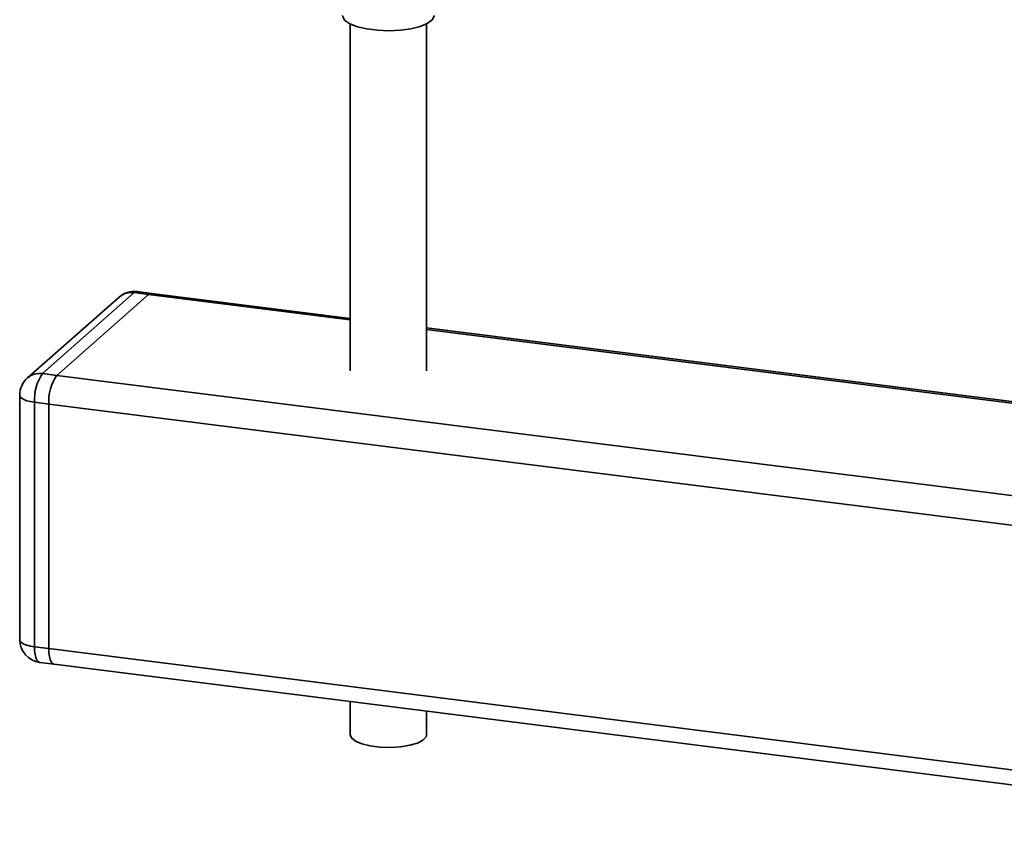
# Paper-space layout 'Blatt1' of a CAD drawing. Units: millimetres. Extents: x 0 to 5940, y 0 to 4200.
# Drawn here: x 5022 to 5151, y 1354 to 1460 of the extents above; entities that cross this region are included whole.
import ezdxf

# ---------------------------------------------------------------- set-up
doc = ezdxf.new("R2010")
doc.units = ezdxf.units.MM
doc.header["$LTSCALE"] = 10

psp = doc.layouts.new('Blatt1')

# ---------------------------------------------------------------- linework, layer by layer
at = {"color": 7, "linetype": 'Continuous', "lineweight": 35}
for p, q in [((5065.09, 1459.86), (5065.09, 1414.38)), ((5075.09, 1414.38), (5075.09, 1459.86)), ((5036.81, 1424.63), (5024.79, 1414.03)), ((5026.66, 1413.79), (5038.68, 1424.4)), ((5038.68, 1424.4), (5036.81, 1424.63)), ((5039.06, 1424.54), (5037.19, 1424.78)), ((5065.09, 1421.07), (5038.68, 1424.4)), ((5065.09, 1421.26), (5039.06, 1424.54)), ((5034.83, 1424.05), (5022.81, 1413.45)), ((5226.14, 1400.97), (5075.09, 1420)), ((5225.77, 1400.83), (5075.09, 1419.81)), ((5024.79, 1414.03), (5026.66, 1413.79)), ((5213.74, 1390.22), (5026.66, 1413.79)), ((5021.79, 1411.2), (5021.79, 1379.15)), ((5025.6, 1410.03), (5023.73, 1410.27)), ((5023.73, 1410.27), (5023.73, 1378.21)), ((5025.6, 1377.97), (5025.6, 1410.03)), ((5211.52, 1386.61), (5025.6, 1410.03)), ((5023.73, 1378.21), (5025.6, 1377.97)), ((5203.3, 1355.59), (5025.6, 1377.97)), ((5024.42, 1376.17), (5026.29, 1375.93)), ((5026.29, 1375.93), (5203.3, 1353.63)), ((5065.09, 1371.05), (5065.09, 1366.68)), ((5075.09, 1366.68), (5075.09, 1369.79))]:
    psp.add_line(p, q, dxfattribs=at)
at = {"color": 7, "linetype": 'Continuous', "lineweight": 35, "flags": 128}
for points in [[(5076.09, 1460.96), (5076.08, 1460.87), (5075.82, 1460.37), (5075.2, 1459.92), (5074.26, 1459.53), (5073.06, 1459.22), (5071.67, 1459.03), (5070.18, 1458.96), (5068.69, 1459.02), (5067.28, 1459.19), (5066.05, 1459.48), (5065.07, 1459.86), (5064.41, 1460.31), (5064.11, 1460.8), (5064.09, 1460.96)], [(5037.19, 1424.78), (5037.02, 1424.76), (5036.81, 1424.63)], [(5039.06, 1424.54), (5038.89, 1424.52), (5038.68, 1424.4)], [(5038.68, 1424.4), (5038.89, 1424.52), (5039.06, 1424.54)], [(5021.79, 1411.2), (5021.79, 1411.17), (5021.87, 1410.98), (5022.06, 1410.79), (5022.35, 1410.62), (5022.74, 1410.47), (5023.2, 1410.35), (5023.73, 1410.27)], [(5021.79, 1379.15), (5021.79, 1379.11), (5021.87, 1378.92), (5022.06, 1378.73), (5022.35, 1378.56), (5022.74, 1378.42), (5023.2, 1378.3), (5023.73, 1378.21)], [(5023.73, 1378.21), (5023.75, 1377.68), (5023.81, 1377.2), (5023.91, 1376.8), (5024.04, 1376.48), (5024.2, 1376.27), (5024.39, 1376.17), (5024.42, 1376.17)], [(5025.6, 1377.97), (5025.62, 1377.44), (5025.68, 1376.96), (5025.78, 1376.56), (5025.91, 1376.25), (5026.07, 1376.04), (5026.26, 1375.94), (5026.29, 1375.93)], [(5026.29, 1375.93), (5026.26, 1375.94), (5026.07, 1376.04), (5025.91, 1376.25), (5025.78, 1376.56), (5025.68, 1376.96), (5025.62, 1377.44), (5025.6, 1377.97)], [(5075.09, 1366.68), (5075.03, 1366.42), (5074.63, 1365.99), (5073.9, 1365.6), (5072.89, 1365.3), (5071.67, 1365.1), (5070.33, 1365.02), (5068.97, 1365.06), (5067.7, 1365.22), (5066.6, 1365.49), (5065.77, 1365.84), (5065.25, 1366.26), (5065.09, 1366.68)]]:
    psp.add_lwpolyline(points, dxfattribs=at)
at = {"color": 7, "linetype": 'Continuous', "lineweight": 35}
for centre, radius, start, end in [((5036.81, 1421.8), 3, 82.8192, 131.4096), ((5036.46, 1422.16), 2.5, 81.8416, 130.6612), ((5024.44, 1411.55), 2.5, 81.8416, 130.6612), ((5029.63, 1410.64), 5.91, 144.9309, 183.5931), ((5024.79, 1411.2), 3, 131.4096, 180), ((5031.5, 1410.4), 5.91, 144.9309, 183.5931), ((5024.79, 1379.15), 3, 180, 262.8192)]:
    psp.add_arc(centre, radius, start, end, dxfattribs=at)

doc.saveas('drawing.dxf')
